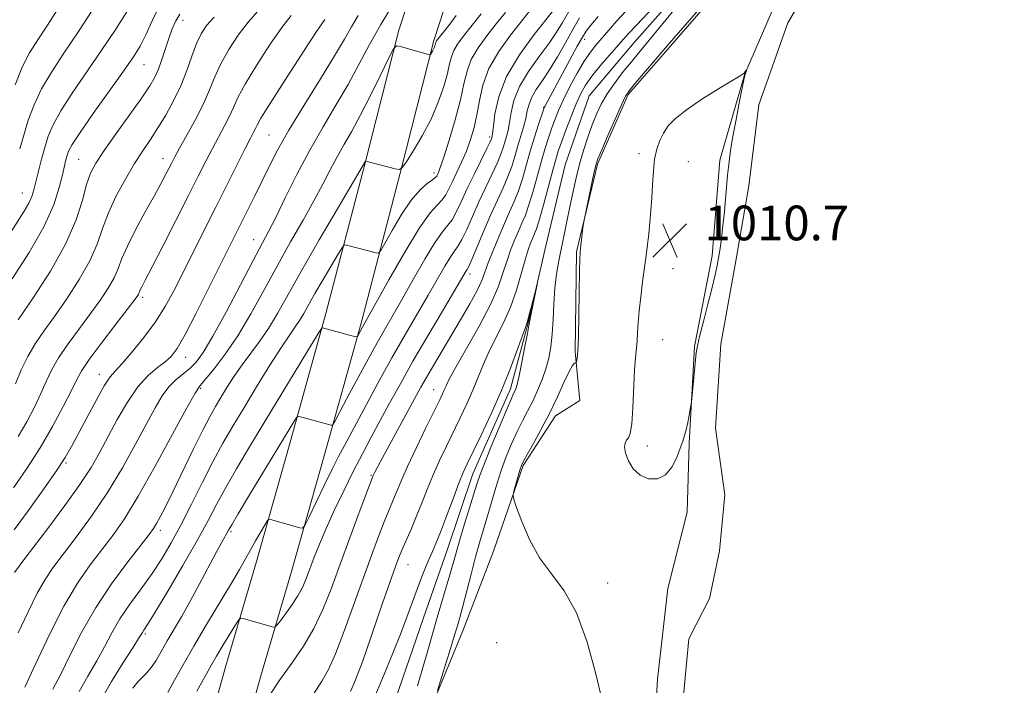
# Model space of a CAD drawing. Extents: x 2077300 to 2080200, y 324800 to 327700.
# Drawn here: x 2078270 to 2078497, y 326059 to 326212 of the extents above; entities that cross this region are included whole.
import ezdxf

# ---------------------------------------------------------------- set-up
doc = ezdxf.new("R2010")
doc.units = 0
doc.header["$MEASUREMENT"] = 0
doc.linetypes.add('rvrstm', pattern=[117.1, 50, -3.9, 0.5, -3.9, 0.5, -3.9, 0.5, -3.9, 50])
for name, color, linetype, lineweight in [('DTM HARD BREAKLINE', 7, 'Continuous', 0), ('DTM SPOT ELEVATION', 2, 'Continuous', 13), ('INDEX CONTOUR', 41, 'Continuous', 13), ('INTERMEDIATE CONTOUR', 44, 'Continuous', 0), ('LAKES', 132, 'rvrstm', 13), ('SPOT ELEVATION', 7, 'Continuous', 0), ('STREAM - RIVER SINGLE LINE', 142, 'rvrstm', 0)]:
    doc.layers.add(name, color=color, linetype=linetype, lineweight=lineweight)
doc.styles.add('Style-ITALICS', font='ITALICS.shx')

# ---------------------------------------------------------------- blocks, each defined once
blk = doc.blocks.new('SPOT')
at = {"layer": 'SPOT ELEVATION'}
for p, q in [((-3.91, -3.91), (3.82, 3.81)), ((-1.65, 3.77), (1.72, -3.93))]:
    blk.add_line(p, q, dxfattribs=at)

msp = doc.modelspace()

# ---------------------------------------------------------------- linework, layer by layer
at = {"layer": 'DTM HARD BREAKLINE'}
for points in [[(2078309.04, 326031.83, 1008.76), (2078317.86, 326063.46, 1010.94), (2078324.9, 326087.48, 1013.23), (2078332.42, 326114.14, 1015.32), (2078340.92, 326144.62, 1018.32), (2078349.91, 326179.07, 1021.95), (2078357.74, 326209.87, 1024.25), (2078365.11, 326232.4, 1026.74), (2078373.48, 326252.45, 1027.69), (2078384.69, 326267.21, 1027.7), (2078400.68, 326283.32, 1028.14), (2078416.17, 326301.9, 1028.35), (2078434.64, 326320.17, 1027.97), (2078447.34, 326332.12, 1027.81), (2078453.12, 326337.77, 1027.9)], [(2078317.15, 326029.64, 1008.76), (2078325.94, 326061.15, 1010.94), (2078332.97, 326085.16, 1013.23), (2078340.51, 326111.87, 1015.32), (2078349.03, 326142.43, 1018.32), (2078358.04, 326176.97, 1021.95), (2078365.81, 326207.53, 1024.25), (2078372.99, 326229.47, 1026.74), (2078380.82, 326248.22, 1027.69), (2078391.04, 326261.69, 1027.7), (2078406.9, 326277.66, 1028.14), (2078422.36, 326296.21, 1028.35), (2078440.47, 326314.12, 1027.97), (2078453.15, 326326.06, 1027.81), (2078458.99, 326331.76, 1027.9)], [(2078505.67, 326325.63, 1011.62), (2078490.81, 326316.31, 1011.13), (2078474.99, 326298.06, 1010.8), (2078461.15, 326280.8, 1010.11), (2078450.45, 326264.39, 1009.24), (2078443.39, 326247.32, 1008.82), (2078438.98, 326231.25, 1008.62), (2078429.43, 326216.66, 1008.27), (2078419.21, 326204.88, 1008.31), (2078410.64, 326195.09, 1008.24), (2078403.58, 326179.01, 1008.22), (2078398.68, 326158.81, 1007.89), (2078398.43, 326135.81, 1007.89), (2078399.46, 326124.56, 1008.38), (2078393.85, 326121.06, 1008.5), (2078386.44, 326109.62, 1008.22), (2078379.56, 326089.91, 1007.61), (2078372.5, 326071.52, 1006.62), (2078362.82, 326047.99, 1005.71)], [(2078501.79, 326299.47, 1011.08), (2078492.05, 326292.82, 1011.03), (2078480.01, 326279.87, 1010.57), (2078465.35, 326260.13, 1010.15), (2078457.47, 326242.4, 1009.64), (2078451.4, 326227.32, 1009.52), (2078443.83, 326214.39, 1009.61), (2078437.43, 326199.64, 1010.03), (2078431.71, 326179.93, 1010.66), (2078429.96, 326157.92, 1010.62), (2078425.89, 326137.06, 1010.15), (2078424.65, 326114.72, 1009.9), (2078424.2, 326098.83, 1009.61), (2078419.79, 326081.27, 1009.52), (2078417.38, 326060.42, 1009.27), (2078415.97, 326036.59, 1008.89), (2078414.73, 326013.42, 1008.34), (2078414.8, 325992.73, 1008.22), (2078417.66, 325977.85, 1008.22), (2078425.32, 325965.63, 1008.48), (2078443.71, 325956.26, 1009.06), (2078465.58, 325948.39, 1008.99), (2078482.47, 325944.98, 1008.75)]]:
    msp.add_polyline3d(points, dxfattribs=at)
at = {"layer": 'DTM SPOT ELEVATION'}
for p in [(2078307.98, 326212.14, 1037.35), (2078400.62, 326207.81, 1009.45), (2078298.99, 326201.96, 1039.15), (2078391.16, 326192.12, 1010.05), (2078327.82, 326185.74, 1028.95), (2078378.69, 326185.33, 1016.35), (2078413.1, 326181.43, 1009.45), (2078283.94, 326180.12, 1038.95), (2078303.33, 326180.28, 1034.65), (2078424.51, 326179.64, 1011.35), (2078365.88, 326176.99, 1020.45), (2078270.92, 326172.37, 1042.85), (2078324.3, 326161.66, 1026.75), (2078420.94, 326154.93, 1010.85), (2078374.11, 326153.7, 1011.55), (2078298.66, 326148.32, 1031.65), (2078418.57, 326138.59, 1010.85), (2078308.57, 326134.55, 1027.35), (2078288.67, 326130.59, 1030.65), (2078312.07, 326127.38, 1023.75), (2078365.75, 326127.08, 1008.75), (2078415.04, 326114.14, 1010.45), (2078280.99, 326110.17, 1029.79), (2078351.31, 326107.34, 1010.15), (2078302.75, 326094.71, 1021.55), (2078319.03, 326094.35, 1015.75), (2078359.86, 326086.79, 1005.15), (2078405.91, 326082.55, 1008.65), (2078299.26, 326070.78, 1017.75), (2078380.32, 326068.77, 1006.15)]:
    msp.add_point(p, dxfattribs=at)
at = {"layer": 'INDEX CONTOUR'}
for points in [[(2078268.613, 326152.624, 1040), (2078272.489, 326158.651, 1040), (2078275.911, 326164.603, 1040), (2078278.175, 326169.637, 1040), (2078279.459, 326173.621, 1040), (2078280.164, 326176.603, 1040), (2078280.628, 326178.67, 1040), (2078280.969, 326180.066, 1040), (2078281.244, 326181.075, 1040), (2078281.582, 326182.044, 1040), (2078282.41, 326183.577, 1040), (2078284.228, 326186.349, 1040), (2078287.299, 326190.72, 1040), (2078294.248, 326200.429, 1040), (2078296.536, 326203.73, 1040), (2078298.079, 326206.236, 1040), (2078299.386, 326208.808, 1040), (2078300.875, 326212.066, 1040), (2078302.601, 326215.645, 1040)], [(2078284.023, 326057.54, 1020), (2078286.063, 326061.092, 1020), (2078288.103, 326064.587, 1020), (2078289.864, 326067.865, 1020), (2078291.537, 326071.031, 1020), (2078293.429, 326074.265, 1020), (2078295.75, 326077.684, 1020), (2078298.315, 326081.213, 1020), (2078300.841, 326084.718, 1020), (2078303.122, 326088.15, 1020), (2078305.279, 326091.76, 1020), (2078307.51, 326095.884, 1020), (2078309.951, 326100.704, 1020), (2078312.483, 326105.802, 1020), (2078314.926, 326110.615, 1020), (2078317.173, 326114.766, 1020), (2078319.428, 326118.65, 1020), (2078321.969, 326122.857, 1020), (2078324.948, 326127.739, 1020), (2078328.008, 326132.696, 1020), (2078330.667, 326136.897, 1020), (2078332.569, 326139.743, 1020), (2078333.873, 326141.594, 1020), (2078334.869, 326143.048, 1020), (2078335.823, 326144.636, 1020), (2078338.402, 326149.229, 1020), (2078340.288, 326152.48, 1020), (2078343.835, 326158.472, 1020), (2078344.735, 326159.938, 1020), (2078345.22, 326160.438, 1020), (2078345.708, 326160.402, 1020), (2078352.474, 326158.612, 1020), (2078353.033, 326158.561, 1020), (2078353.561, 326159.124, 1020), (2078354.509, 326160.781, 1020), (2078356.189, 326163.779, 1020), (2078358.356, 326167.421, 1020), (2078360.618, 326170.776, 1020), (2078362.641, 326173.117, 1020), (2078364.288, 326174.553, 1020), (2078365.471, 326175.397, 1020), (2078366.152, 326175.932, 1020), (2078366.481, 326176.307, 1020), (2078366.656, 326176.638, 1020), (2078366.871, 326177.12, 1020), (2078367.291, 326178.255, 1020), (2078368.079, 326180.623, 1020), (2078369.309, 326184.54, 1020), (2078370.714, 326189.283, 1020), (2078371.941, 326193.862, 1020), (2078372.76, 326197.527, 1020), (2078373.459, 326200.472, 1020), (2078374.444, 326203.126, 1020), (2078376.018, 326205.833, 1020), (2078378.021, 326208.594, 1020), (2078380.192, 326211.327, 1020), (2078382.303, 326213.963, 1020)], [(2078327.613, 326056.197, 1010), (2078330.308, 326060.205, 1010), (2078333.072, 326064.113, 1010), (2078335.736, 326067.995, 1010), (2078338.154, 326072.052, 1010), (2078340.244, 326076.471, 1010), (2078342.18, 326081.385, 1010), (2078344.197, 326086.91, 1010), (2078346.429, 326092.98, 1010), (2078348.587, 326098.773, 1010), (2078351.821, 326107.309, 1010), (2078351.972, 326107.636, 1010), (2078352.255, 326108.213, 1010), (2078352.865, 326109.387, 1010), (2078354.033, 326111.559, 1010), (2078362.822, 326127.637, 1010), (2078364.116, 326129.915, 1010), (2078365.71, 326132.64, 1010), (2078371.966, 326143.19, 1010), (2078374.078, 326146.851, 1010), (2078375.766, 326149.952, 1010), (2078376.85, 326152.243, 1010), (2078377.592, 326154.161, 1010), (2078378.369, 326156.313, 1010), (2078379.459, 326159.128, 1010), (2078380.765, 326162.314, 1010), (2078382.092, 326165.399, 1010), (2078383.288, 326168.043, 1010), (2078384.351, 326170.436, 1010), (2078385.318, 326172.902, 1010), (2078386.226, 326175.69, 1010), (2078387.122, 326178.759, 1010), (2078388.054, 326181.996, 1010), (2078389.037, 326185.24, 1010), (2078389.957, 326188.152, 1010), (2078391.066, 326191.567, 1010), (2078391.25, 326192.092, 1010), (2078391.362, 326192.335, 1010), (2078398.875, 326206.184, 1010), (2078400.048, 326208.288, 1010), (2078400.919, 326209.649, 1010), (2078401.998, 326211.04, 1010), (2078403.665, 326213.045, 1010)], [(2078269.025, 326094.768, 1030), (2078272.269, 326099.184, 1030), (2078275.73, 326104.001, 1030), (2078278.724, 326108.298, 1030), (2078280.778, 326111.45, 1030), (2078282.273, 326114.027, 1030), (2078285.772, 326120.629, 1030), (2078287.928, 326124.614, 1030), (2078289.825, 326127.946, 1030), (2078291.185, 326130.02, 1030), (2078292.382, 326131.445, 1030), (2078293.949, 326133.133, 1030), (2078296.252, 326135.77, 1030), (2078298.973, 326139.119, 1030), (2078301.622, 326142.721, 1030), (2078303.846, 326146.243, 1030), (2078305.828, 326149.874, 1030), (2078315.549, 326169.138, 1030), (2078322.293, 326182.612, 1030), (2078323.516, 326184.991, 1030), (2078324.248, 326186.388, 1030), (2078324.675, 326187.236, 1030), (2078325.057, 326188.041, 1030), (2078325.926, 326189.606, 1030), (2078327.889, 326192.807, 1030), (2078331.263, 326198.09, 1030), (2078335.214, 326204.172, 1030), (2078338.622, 326209.344, 1030), (2078340.646, 326212.339, 1030)], [(2078409.997, 326112.482, 1010), (2078410.67, 326110.72, 1010), (2078411.804, 326108.873, 1010), (2078413.374, 326107.356, 1010), (2078415.311, 326106.526, 1010), (2078417.364, 326106.524, 1010), (2078419.241, 326107.435, 1010), (2078420.712, 326109.236, 1010), (2078421.8, 326111.479, 1010), (2078422.595, 326113.605, 1010), (2078423.181, 326115.212, 1010), (2078423.632, 326116.51, 1010), (2078424.015, 326117.867, 1010), (2078424.383, 326119.522, 1010), (2078424.711, 326121.221, 1010), (2078425.097, 326123.412, 1010), (2078425.196, 326124.199, 1010), (2078426.308, 326135.592, 1010), (2078426.562, 326137.163, 1010), (2078427.074, 326139.362, 1010), (2078427.955, 326142.772, 1010), (2078429.016, 326146.818, 1010), (2078429.991, 326150.622, 1010), (2078430.677, 326153.521, 1010), (2078431.124, 326155.667, 1010), (2078431.448, 326157.423, 1010), (2078431.746, 326159.158, 1010), (2078432.055, 326161.277, 1010), (2078432.399, 326164.197, 1010), (2078432.786, 326168.13, 1010), (2078433.551, 326176.478, 1010), (2078433.866, 326179.57, 1010), (2078434.223, 326182.278, 1010), (2078434.74, 326185.375, 1010), (2078435.483, 326189.345, 1010), (2078436.3, 326193.516, 1010), (2078437.381, 326198.864, 1010), (2078437.56, 326199.671, 1010), (2078437.87, 326200.648, 1010), (2078437.856, 326200.651, 1010), (2078437.363, 326200.024, 1010), (2078437.162, 326199.838, 1010), (2078436.446, 326199.372, 1010), (2078431.467, 326196.369, 1010), (2078427.608, 326193.972, 1010), (2078424.038, 326191.579, 1010), (2078421.501, 326189.558, 1010), (2078419.859, 326187.828, 1010), (2078418.754, 326186.191, 1010), (2078417.883, 326184.461, 1010), (2078417.2, 326182.498, 1010), (2078416.713, 326180.169, 1010), (2078416.417, 326177.404, 1010), (2078416.235, 326174.368, 1010), (2078416.075, 326171.284, 1010), (2078415.866, 326168.339, 1010), (2078415.612, 326165.572, 1010), (2078415.341, 326162.986, 1010), (2078415.067, 326160.54, 1010), (2078414.763, 326158.031, 1010), (2078414.396, 326155.214, 1010), (2078413.95, 326151.947, 1010), (2078413.496, 326148.497, 1010), (2078413.128, 326145.237, 1010), (2078412.91, 326142.46, 1010), (2078412.785, 326140.151, 1010), (2078412.666, 326138.221, 1010), (2078412.276, 326134.463, 1010), (2078412.069, 326131.541, 1010), (2078411.712, 326122.933, 1010), (2078411.459, 326119.187, 1010), (2078411.098, 326116.995, 1010), (2078410.675, 326115.972, 1010), (2078410.254, 326115.43, 1010), (2078409.914, 326114.782, 1010), (2078409.782, 326113.832, 1010), (2078409.997, 326112.482, 1010)]]:
    msp.add_polyline3d(points, dxfattribs=at)
at = {"layer": 'INTERMEDIATE CONTOUR'}
for points in [[(2078269.975, 326071.047, 1026), (2078272.244, 326075.893, 1026), (2078274.353, 326080.182, 1026), (2078276.165, 326083.377, 1026), (2078277.999, 326086.056, 1026), (2078283.347, 326093.085, 1026), (2078286.906, 326097.972, 1026), (2078290.572, 326103.414, 1026), (2078294.002, 326109.07, 1026), (2078297.038, 326114.495, 1026), (2078301.543, 326122.914, 1026), (2078303.163, 326125.679, 1026), (2078304.689, 326127.756, 1026), (2078306.316, 326129.378, 1026), (2078307.983, 326130.729, 1026), (2078309.563, 326131.988, 1026), (2078311.017, 326133.42, 1026), (2078312.657, 326135.645, 1026), (2078314.881, 326139.371, 1026), (2078317.907, 326144.945, 1026), (2078321.223, 326151.257, 1026), (2078324.138, 326156.835, 1026), (2078327.711, 326163.552, 1026), (2078329.352, 326166.766, 1026), (2078331.559, 326171.246, 1026), (2078334.253, 326176.642, 1026), (2078337.22, 326182.281, 1026), (2078340.263, 326187.615, 1026), (2078343.239, 326192.617, 1026), (2078346.02, 326197.387, 1026), (2078348.542, 326202.02, 1026), (2078350.975, 326206.61, 1026), (2078353.558, 326211.245, 1026), (2078356.403, 326215.9, 1026)], [(2078270.318, 326182.56, 1044), (2078271.24, 326185.752, 1044), (2078272.309, 326189.169, 1044), (2078273.635, 326192.721, 1044), (2078275.341, 326196.356, 1044), (2078277.548, 326200.11, 1044), (2078280.36, 326204.368, 1044), (2078283.874, 326209.604, 1044), (2078288.037, 326215.986, 1044)], [(2078346.622, 326057.523, 1006), (2078347.448, 326059.5, 1006), (2078348.237, 326061.463, 1006), (2078349.1, 326063.755, 1006), (2078350.123, 326066.636, 1006), (2078354.01, 326077.914, 1006), (2078356.499, 326085.038, 1006), (2078357.344, 326087.392, 1006), (2078358.022, 326089.163, 1006), (2078358.723, 326090.824, 1006), (2078360.626, 326095.078, 1006), (2078361.769, 326097.764, 1006), (2078362.983, 326100.808, 1006), (2078364.274, 326104.086, 1006), (2078365.658, 326107.45, 1006), (2078367.143, 326110.778, 1006), (2078368.701, 326114.066, 1006), (2078371.886, 326120.601, 1006), (2078373.41, 326123.826, 1006), (2078374.804, 326126.965, 1006), (2078377.243, 326132.974, 1006), (2078378.582, 326135.99, 1006), (2078381.859, 326142.47, 1006), (2078383.471, 326146.091, 1006), (2078384.844, 326149.981, 1006), (2078385.968, 326153.761, 1006), (2078386.867, 326156.969, 1006), (2078387.569, 326159.264, 1006), (2078388.12, 326160.804, 1006), (2078388.568, 326161.873, 1006), (2078388.975, 326162.805, 1006), (2078389.461, 326164.121, 1006), (2078390.159, 326166.391, 1006), (2078391.143, 326169.924, 1006), (2078393.218, 326177.633, 1006), (2078393.921, 326180.143, 1006), (2078394.512, 326182.024, 1006), (2078395.23, 326184.069, 1006), (2078396.244, 326186.842, 1006), (2078397.437, 326189.993, 1006), (2078398.615, 326192.947, 1006), (2078399.67, 326195.289, 1006), (2078400.787, 326197.268, 1006), (2078402.231, 326199.297, 1006), (2078404.155, 326201.66, 1006), (2078406.263, 326204.1, 1006), (2078409.55, 326207.822, 1006), (2078410.835, 326209.252, 1006), (2078412.516, 326211.056, 1006), (2078417.939, 326216.777, 1006)], [(2078427.442, 326215.294, 1008), (2078419.607, 326206.309, 1008), (2078411.928, 326197.311, 1008), (2078410.824, 326195.965, 1008), (2078410.032, 326194.705, 1008), (2078409.066, 326192.697, 1008), (2078407.601, 326189.42, 1008), (2078405.932, 326185.61, 1008), (2078404.508, 326182.323, 1008), (2078403.651, 326180.266, 1008), (2078403.166, 326178.794, 1008), (2078402.727, 326176.921, 1008), (2078402.095, 326173.983, 1008), (2078400.448, 326166.166, 1008), (2078400.291, 326165.287, 1008), (2078400.179, 326164.397, 1008), (2078399.627, 326159.711, 1008), (2078399.512, 326158.64, 1008), (2078399.445, 326157.236, 1008), (2078399.394, 326154.469, 1008), (2078399.33, 326149.734, 1008), (2078399.244, 326144.126, 1008), (2078399.132, 326139.166, 1008), (2078398.996, 326136.016, 1008), (2078398.857, 326134.411, 1008), (2078398.746, 326133.723, 1008), (2078398.68, 326133.413, 1008), (2078398.612, 326133.293, 1008), (2078398.484, 326133.262, 1008), (2078398.234, 326133.162, 1008), (2078397.765, 326132.634, 1008), (2078396.981, 326131.261, 1008), (2078395.81, 326128.769, 1008), (2078394.3, 326125.446, 1008), (2078392.524, 326121.721, 1008), (2078390.592, 326118.012, 1008), (2078388.763, 326114.703, 1008), (2078387.323, 326112.167, 1008), (2078386.468, 326110.614, 1008), (2078386.008, 326109.6, 1008), (2078385.658, 326108.515, 1008), (2078385.201, 326106.935, 1008), (2078384.286, 326103.682, 1008), (2078384.089, 326102.763, 1008), (2078384.242, 326101.796, 1008), (2078384.872, 326099.951, 1008), (2078386.084, 326096.677, 1008), (2078387.862, 326092.53, 1008), (2078390.163, 326088.346, 1008), (2078392.906, 326084.656, 1008), (2078395.84, 326080.772, 1008), (2078398.679, 326075.702, 1008), (2078401.163, 326068.901, 1008), (2078403.174, 326061.604, 1008), (2078404.616, 326055.493, 1008)], [(2078267.721, 326162.506, 1042), (2078271.333, 326168.187, 1042), (2078272.409, 326170.054, 1042), (2078273.097, 326171.606, 1042), (2078273.573, 326173.155, 1042), (2078274.636, 326177.425, 1042), (2078275.351, 326180.154, 1042), (2078276.108, 326182.894, 1042), (2078276.906, 326185.452, 1042), (2078278.018, 326188.129, 1042), (2078279.784, 326191.353, 1042), (2078282.426, 326195.419, 1042), (2078289.139, 326205.139, 1042), (2078292.46, 326210.132, 1042), (2078295.406, 326214.779, 1042)], [(2078268.876, 326104.438, 1032), (2078272.001, 326108.905, 1032), (2078275.05, 326113.652, 1032), (2078277.906, 326118.571, 1032), (2078280.383, 326123.182, 1032), (2078282.267, 326126.906, 1032), (2078283.503, 326129.426, 1032), (2078284.635, 326131.467, 1032), (2078286.358, 326134.013, 1032), (2078289.106, 326137.71, 1032), (2078292.279, 326141.849, 1032), (2078296.658, 326147.528, 1032), (2078297.411, 326148.555, 1032), (2078297.682, 326148.999, 1032), (2078297.821, 326149.317, 1032), (2078297.95, 326149.655, 1032), (2078298.136, 326150.083, 1032), (2078298.486, 326150.772, 1032), (2078299.284, 326152.3, 1032), (2078300.856, 326155.346, 1032), (2078303.372, 326160.272, 1032), (2078309.23, 326171.834, 1032), (2078311.479, 326176.304, 1032), (2078313.23, 326179.759, 1032), (2078314.738, 326182.65, 1032), (2078317.554, 326187.843, 1032), (2078318.688, 326190.084, 1032), (2078319.582, 326192.098, 1032), (2078320.622, 326194.366, 1032), (2078322.294, 326197.477, 1032), (2078324.895, 326201.753, 1032), (2078327.949, 326206.445, 1032), (2078330.798, 326210.534, 1032), (2078332.949, 326213.302, 1032)], [(2078269.142, 326084.956, 1028), (2078271.769, 326088.495, 1028), (2078277.023, 326095.44, 1028), (2078280.722, 326100.4, 1028), (2078284.161, 326105.207, 1028), (2078286.769, 326109.19, 1028), (2078288.795, 326112.669, 1028), (2078292.83, 326120.184, 1028), (2078295.167, 326124.219, 1028), (2078297.58, 326127.745, 1028), (2078299.938, 326130.341, 1028), (2078302.091, 326132.163, 1028), (2078303.888, 326133.511, 1028), (2078305.283, 326134.763, 1028), (2078306.645, 326136.595, 1028), (2078308.45, 326139.758, 1028), (2078310.996, 326144.672, 1028), (2078313.879, 326150.41, 1028), (2078322.853, 326168.394, 1028), (2078324.502, 326171.729, 1028), (2078327.825, 326178.521, 1028), (2078329.775, 326182.275, 1028), (2078332.399, 326186.902, 1028), (2078335.884, 326192.646, 1028), (2078339.654, 326198.707, 1028), (2078342.94, 326204.024, 1028), (2078345.2, 326207.848, 1028), (2078346.805, 326210.673, 1028), (2078348.35, 326213.304, 1028)], [(2078269.259, 326197.34, 1046), (2078270.898, 326201.359, 1046), (2078272.599, 326204.689, 1046), (2078274.477, 326207.715, 1046), (2078276.695, 326211.045, 1046), (2078279.332, 326215.106, 1046)], [(2078269.992, 326116.312, 1034), (2078271.96, 326119.712, 1034), (2078273.73, 326123.079, 1034), (2078275.224, 326126.194, 1034), (2078276.437, 326128.934, 1034), (2078277.663, 326131.549, 1034), (2078279.269, 326134.384, 1034), (2078281.498, 326137.67, 1034), (2078284.094, 326141.198, 1034), (2078286.678, 326144.649, 1034), (2078288.923, 326147.758, 1034), (2078290.74, 326150.493, 1034), (2078292.092, 326152.879, 1034), (2078293.024, 326155.011, 1034), (2078293.895, 326157.283, 1034), (2078295.141, 326160.159, 1034), (2078297.047, 326163.906, 1034), (2078299.285, 326168.017, 1034), (2078301.375, 326171.788, 1034), (2078302.941, 326174.668, 1034), (2078304.026, 326176.732, 1034), (2078305.369, 326179.372, 1034), (2078306.071, 326180.693, 1034), (2078307.182, 326182.688, 1034), (2078308.88, 326185.69, 1034), (2078310.86, 326189.299, 1034), (2078312.7, 326192.933, 1034), (2078314.108, 326196.156, 1034), (2078315.318, 326199.125, 1034), (2078316.7, 326202.146, 1034), (2078318.525, 326205.417, 1034), (2078320.684, 326208.718, 1034), (2078322.974, 326211.722, 1034), (2078325.252, 326214.267, 1034)], [(2078270.008, 326143.18, 1038), (2078273.454, 326148.218, 1038), (2078277.396, 326154.369, 1038), (2078280.911, 326160.637, 1038), (2078283.305, 326166.179, 1038), (2078284.78, 326170.771, 1038), (2078285.763, 326174.34, 1038), (2078286.676, 326176.961, 1038), (2078287.9, 326179.3, 1038), (2078289.808, 326182.17, 1038), (2078292.592, 326186.096, 1038), (2078295.719, 326190.453, 1038), (2078298.477, 326194.327, 1038), (2078300.334, 326197.065, 1038), (2078301.484, 326199.045, 1038), (2078302.299, 326200.901, 1038), (2078303.088, 326203.121, 1038), (2078304.708, 326208.021, 1038), (2078305.511, 326210.203, 1038), (2078306.337, 326212.062, 1038), (2078307.224, 326213.572, 1038)], [(2078271.504, 326058.514, 1024), (2078274.024, 326064.024, 1024), (2078277.167, 326070.699, 1024), (2078280.503, 326077.206, 1024), (2078283.67, 326082.497, 1024), (2078286.598, 326086.695, 1024), (2078291.802, 326093.515, 1024), (2078294.465, 326097.359, 1024), (2078297.665, 326102.557, 1024), (2078301.583, 326109.495, 1024), (2078305.585, 326116.847, 1024), (2078308.833, 326122.862, 1024), (2078310.766, 326126.312, 1024), (2078311.939, 326128.074, 1024), (2078315.146, 326131.888, 1024), (2078317.727, 326135.244, 1024), (2078320.639, 326139.52, 1024), (2078323.643, 326144.576, 1024), (2078326.679, 326150.096, 1024), (2078329.738, 326155.721, 1024), (2078332.781, 326161.128, 1024), (2078335.653, 326166.139, 1024), (2078338.175, 326170.61, 1024), (2078340.226, 326174.449, 1024), (2078341.935, 326177.759, 1024), (2078343.487, 326180.695, 1024), (2078345.06, 326183.465, 1024), (2078346.801, 326186.485, 1024), (2078348.845, 326190.219, 1024), (2078351.228, 326194.884, 1024), (2078353.582, 326199.669, 1024), (2078355.438, 326203.509, 1024), (2078356.504, 326205.616, 1024), (2078357.191, 326206.308, 1024), (2078358.088, 326206.175, 1024), (2078364.818, 326204.246, 1024), (2078364.927, 326204.228, 1024), (2078365.002, 326204.274, 1024), (2078365.288, 326204.711, 1024), (2078365.515, 326205.091, 1024), (2078365.74, 326205.52, 1024), (2078365.925, 326205.951, 1024), (2078366.063, 326206.349, 1024), (2078366.157, 326206.682, 1024), (2078366.259, 326207.113, 1024), (2078366.318, 326207.271, 1024), (2078366.43, 326207.454, 1024), (2078366.682, 326207.784, 1024), (2078368.001, 326209.437, 1024), (2078369.236, 326211.013, 1024), (2078370.951, 326213.245, 1024)], [(2078277.988, 326058.08, 1022), (2078279.803, 326061.551, 1022), (2078281.974, 326065.982, 1022), (2078284.592, 326071.17, 1022), (2078287.776, 326076.763, 1022), (2078291.509, 326082.369, 1022), (2078295.239, 326087.429, 1022), (2078300.15, 326093.743, 1022), (2078301.172, 326095.135, 1022), (2078301.873, 326096.261, 1022), (2078302.722, 326097.79, 1022), (2078303.925, 326100.111, 1022), (2078305.631, 326103.545, 1022), (2078310.342, 326113.275, 1022), (2078312.553, 326117.774, 1022), (2078314.2, 326120.965, 1022), (2078315.472, 326123.24, 1022), (2078316.69, 326125.269, 1022), (2078318.111, 326127.584, 1022), (2078319.755, 326130.156, 1022), (2078321.584, 326132.815, 1022), (2078325.6, 326138.181, 1022), (2078327.663, 326141.177, 1022), (2078329.753, 326144.654, 1022), (2078335.34, 326154.607, 1022), (2078339.389, 326161.593, 1022), (2078343.595, 326168.726, 1022), (2078350.088, 326179.734, 1022), (2078350.109, 326179.731, 1022), (2078356.883, 326177.977, 1022), (2078357.863, 326177.809, 1022), (2078358.537, 326178.23, 1022), (2078359.483, 326179.603, 1022), (2078361.109, 326182.155, 1022), (2078363.153, 326185.58, 1022), (2078365.182, 326189.438, 1022), (2078366.842, 326193.316, 1022), (2078368.083, 326196.898, 1022), (2078368.932, 326199.894, 1022), (2078369.453, 326202.116, 1022), (2078369.855, 326203.779, 1022), (2078370.381, 326205.198, 1022), (2078371.249, 326206.676, 1022), (2078372.559, 326208.449, 1022), (2078376.71, 326213.642, 1022)], [(2078289.263, 326055.957, 1018), (2078291.507, 326059.888, 1018), (2078294.138, 326064.104, 1018), (2078296.403, 326067.625, 1018), (2078297.737, 326069.725, 1018), (2078298.613, 326071.167, 1018), (2078298.948, 326071.677, 1018), (2078299.776, 326072.979, 1018), (2078301.533, 326075.839, 1018), (2078304.449, 326080.686, 1018), (2078307.944, 326086.599, 1018), (2078311.237, 326092.325, 1018), (2078313.757, 326096.933, 1018), (2078315.788, 326100.784, 1018), (2078317.826, 326104.566, 1018), (2078320.287, 326108.869, 1018), (2078323.275, 326113.891, 1018), (2078326.815, 326119.734, 1018), (2078339.325, 326140.231, 1018), (2078339.969, 326141.214, 1018), (2078340.157, 326141.328, 1018), (2078346.914, 326139.496, 1018), (2078347.772, 326139.284, 1018), (2078348.149, 326139.318, 1018), (2078348.367, 326139.627, 1018), (2078349.838, 326142.33, 1018), (2078355.454, 326152.403, 1018), (2078359.093, 326158.769, 1018), (2078362.489, 326164.345, 1018), (2078364.972, 326167.834, 1018), (2078366.631, 326169.694, 1018), (2078367.744, 326170.82, 1018), (2078368.572, 326171.971, 1018), (2078369.303, 326173.363, 1018), (2078370.107, 326175.075, 1018), (2078371.106, 326177.155, 1018), (2078372.218, 326179.52, 1018), (2078373.313, 326182.056, 1018), (2078374.282, 326184.68, 1018), (2078375.096, 326187.443, 1018), (2078375.75, 326190.431, 1018), (2078376.306, 326193.709, 1018), (2078377.092, 326197.262, 1018), (2078378.508, 326201.053, 1018), (2078380.784, 326204.99, 1018), (2078383.483, 326208.74, 1018), (2078387.896, 326214.284, 1018)], [(2078296.435, 326058.29, 1016), (2078297.571, 326059.746, 1016), (2078298.632, 326060.864, 1016), (2078299.642, 326061.86, 1016), (2078300.664, 326063.063, 1016), (2078301.758, 326064.723, 1016), (2078302.963, 326066.802, 1016), (2078304.316, 326069.184, 1016), (2078307.591, 326074.761, 1016), (2078309.558, 326078.214, 1016), (2078311.72, 326082.183, 1016), (2078315.625, 326089.539, 1016), (2078316.864, 326091.826, 1016), (2078318.497, 326094.724, 1016), (2078319.21, 326095.959, 1016), (2078320.726, 326098.517, 1016), (2078323.316, 326102.833, 1016), (2078333.752, 326120.075, 1016), (2078334.209, 326120.75, 1016), (2078334.634, 326120.926, 1016), (2078335.389, 326120.756, 1016), (2078342.135, 326118.88, 1016), (2078342.416, 326118.944, 1016), (2078342.955, 326119.783, 1016), (2078344.215, 326122.116, 1016), (2078346.476, 326126.341, 1016), (2078349.3, 326131.586, 1016), (2078352.067, 326136.654, 1016), (2078354.327, 326140.688, 1016), (2078358.469, 326147.922, 1016), (2078361.036, 326152.467, 1016), (2078363.724, 326157.155, 1016), (2078366.093, 326161.044, 1016), (2078367.817, 326163.479, 1016), (2078369.039, 326164.952, 1016), (2078370.019, 326166.243, 1016), (2078370.988, 326168.001, 1016), (2078372.089, 326170.348, 1016), (2078373.437, 326173.273, 1016), (2078375.073, 326176.665, 1016), (2078378.055, 326182.67, 1016), (2078378.809, 326184.212, 1016), (2078379.118, 326184.895, 1016), (2078379.207, 326185.148, 1016), (2078379.269, 326185.408, 1016), (2078379.37, 326186.127, 1016), (2078379.545, 326187.758, 1016), (2078379.892, 326190.628, 1016), (2078380.768, 326194.55, 1016), (2078382.592, 326199.208, 1016), (2078385.558, 326204.214, 1016), (2078388.945, 326208.893, 1016), (2078393.489, 326214.604, 1016)], [(2078304.487, 326057.307, 1014), (2078306.048, 326060.19, 1014), (2078307.992, 326063.728, 1014), (2078310.439, 326068.016, 1014), (2078313.404, 326073.007, 1014), (2078319.123, 326082.478, 1014), (2078320.985, 326085.661, 1014), (2078323.439, 326090.042, 1014), (2078324.698, 326092.243, 1014), (2078326.91, 326096.015, 1014), (2078327.464, 326096.916, 1014), (2078327.79, 326097.213, 1014), (2078328.167, 326097.163, 1014), (2078334.897, 326095.245, 1014), (2078335.543, 326095.17, 1014), (2078336.088, 326095.786, 1014), (2078337.001, 326097.619, 1014), (2078340.55, 326105.005, 1014), (2078342.4, 326108.797, 1014), (2078343.835, 326111.651, 1014), (2078345.206, 326114.259, 1014), (2078349.66, 326122.552, 1014), (2078352.84, 326128.425, 1014), (2078356.154, 326134.425, 1014), (2078359.251, 326139.86, 1014), (2078364.506, 326148.861, 1014), (2078368.355, 326155.541, 1014), (2078369.696, 326157.743, 1014), (2078370.661, 326159.123, 1014), (2078371.447, 326160.209, 1014), (2078372.291, 326161.666, 1014), (2078373.381, 326163.99, 1014), (2078374.706, 326167, 1014), (2078376.199, 326170.348, 1014), (2078377.775, 326173.702, 1014), (2078379.265, 326176.804, 1014), (2078380.476, 326179.413, 1014), (2078381.281, 326181.372, 1014), (2078381.787, 326182.853, 1014), (2078382.532, 326185.373, 1014), (2078382.909, 326186.833, 1014), (2078383.264, 326188.653, 1014), (2078383.627, 326190.964, 1014), (2078384.274, 326193.735, 1014), (2078385.538, 326196.907, 1014), (2078387.607, 326200.365, 1014), (2078390.071, 326203.811, 1014), (2078392.37, 326206.901, 1014), (2078394.103, 326209.424, 1014), (2078395.499, 326211.706, 1014), (2078396.949, 326214.21, 1014)], [(2078338.061, 326056.973, 1008), (2078340.002, 326059.956, 1008), (2078341.543, 326062.643, 1008), (2078343.17, 326066.261, 1008), (2078345.233, 326071.646, 1008), (2078347.55, 326078.066, 1008), (2078349.8, 326084.399, 1008), (2078351.724, 326089.719, 1008), (2078353.284, 326093.91, 1008), (2078354.501, 326097.051, 1008), (2078355.409, 326099.277, 1008), (2078356.729, 326102.379, 1008), (2078357.395, 326104.029, 1008), (2078358.315, 326106.242, 1008), (2078359.717, 326109.381, 1008), (2078361.706, 326113.589, 1008), (2078363.905, 326118.128, 1008), (2078367.078, 326124.607, 1008), (2078367.796, 326126.104, 1008), (2078368.219, 326127.049, 1008), (2078368.616, 326127.975, 1008), (2078369.362, 326129.496, 1008), (2078370.861, 326132.239, 1008), (2078373.328, 326136.56, 1008), (2078376.229, 326141.719, 1008), (2078378.838, 326146.701, 1008), (2078380.616, 326150.72, 1008), (2078381.751, 326153.911, 1008), (2078382.618, 326156.641, 1008), (2078383.514, 326159.196, 1008), (2078384.442, 326161.559, 1008), (2078385.33, 326163.636, 1008), (2078386.132, 326165.424, 1008), (2078386.906, 326167.278, 1008), (2078387.738, 326169.646, 1008), (2078388.684, 326172.807, 1008), (2078390.637, 326179.815, 1008), (2078391.479, 326182.692, 1008), (2078392.234, 326185.088, 1008), (2078392.948, 326187.207, 1008), (2078393.681, 326189.253, 1008), (2078394.555, 326191.434, 1008), (2078395.703, 326193.962, 1008), (2078397.199, 326196.935, 1008), (2078398.874, 326200.013, 1008), (2078400.495, 326202.745, 1008), (2078401.897, 326204.818, 1008), (2078403.191, 326206.466, 1008), (2078406.145, 326209.897, 1008), (2078407.997, 326212.019, 1008), (2078410.128, 326214.389, 1008)], [(2078421.132, 326214.5, 1006), (2078413.692, 326205.458, 1006), (2078410.96, 326202.161, 1006), (2078409.255, 326200.04, 1006), (2078407.428, 326197.645, 1006), (2078405.744, 326195.208, 1006), (2078404.399, 326192.892, 1006), (2078403.308, 326190.579, 1006), (2078402.32, 326188.076, 1006), (2078401.316, 326185.249, 1006), (2078400.324, 326182.185, 1006), (2078399.408, 326179.03, 1006), (2078398.613, 326175.894, 1006), (2078397.906, 326172.755, 1006), (2078397.236, 326169.559, 1006), (2078394.625, 326156.754, 1006), (2078394.093, 326153.709, 1006), (2078393.695, 326150.457, 1006), (2078393.452, 326146.886, 1006), (2078393.285, 326143.236, 1006), (2078393.09, 326139.837, 1006), (2078392.775, 326136.927, 1006), (2078392.297, 326134.365, 1006), (2078391.628, 326131.919, 1006), (2078390.754, 326129.411, 1006), (2078389.722, 326126.889, 1006), (2078388.597, 326124.456, 1006), (2078387.43, 326122.166, 1006), (2078386.233, 326119.892, 1006), (2078385.007, 326117.46, 1006), (2078383.757, 326114.723, 1006), (2078382.505, 326111.651, 1006), (2078381.276, 326108.245, 1006), (2078380.095, 326104.557, 1006), (2078378.996, 326100.857, 1006), (2078378.016, 326097.467, 1006), (2078376.344, 326091.771, 1006), (2078375.439, 326088.544, 1006), (2078374.381, 326084.577, 1006), (2078372.387, 326076.926, 1006), (2078371.771, 326074.611, 1006), (2078371.383, 326073.215, 1006), (2078370.376, 326069.766, 1006), (2078369.68, 326067.489, 1006), (2078368.665, 326064.235, 1006), (2078366.631, 326057.786, 1006)], [(2078269.371, 326128.442, 1036), (2078270.69, 326131.631, 1036), (2078272.18, 326134.754, 1036), (2078273.89, 326137.63, 1036), (2078275.911, 326140.548, 1036), (2078278.344, 326143.914, 1036), (2078281.189, 326147.988, 1036), (2078284.068, 326152.431, 1036), (2078286.502, 326156.757, 1036), (2078288.176, 326160.617, 1036), (2078289.434, 326164.199, 1036), (2078290.78, 326167.828, 1036), (2078292.588, 326171.715, 1036), (2078294.697, 326175.614, 1036), (2078296.814, 326179.162, 1036), (2078298.717, 326182.12, 1036), (2078300.47, 326184.738, 1036), (2078302.208, 326187.386, 1036), (2078304.02, 326190.356, 1036), (2078305.817, 326193.623, 1036), (2078307.462, 326197.081, 1036), (2078308.855, 326200.598, 1036), (2078310.043, 326203.932, 1036), (2078311.106, 326206.815, 1036), (2078312.156, 326209.081, 1036), (2078313.421, 326210.991, 1036), (2078315.15, 326212.91, 1036)], [(2078311.129, 326057.601, 1012), (2078314.547, 326063.724, 1012), (2078315.678, 326065.669, 1012), (2078317.19, 326068.181, 1012), (2078320.093, 326072.915, 1012), (2078320.842, 326074.078, 1012), (2078321.295, 326074.456, 1012), (2078321.842, 326074.372, 1012), (2078328.571, 326072.443, 1012), (2078329.046, 326072.364, 1012), (2078329.467, 326072.65, 1012), (2078330.19, 326073.546, 1012), (2078331.455, 326075.193, 1012), (2078333.012, 326077.328, 1012), (2078334.488, 326079.581, 1012), (2078335.606, 326081.681, 1012), (2078336.472, 326083.732, 1012), (2078338.23, 326088.473, 1012), (2078339.419, 326091.48, 1012), (2078340.948, 326095.073, 1012), (2078342.863, 326099.285, 1012), (2078345.02, 326103.804, 1012), (2078347.223, 326108.236, 1012), (2078349.325, 326112.291, 1012), (2078351.365, 326116.103, 1012), (2078355.617, 326123.956, 1012), (2078358.084, 326128.452, 1012), (2078360.999, 326133.613, 1012), (2078364.4, 326139.452, 1012), (2078367.791, 326145.18, 1012), (2078373.299, 326154.443, 1012), (2078373.506, 326154.767, 1012), (2078373.854, 326155.466, 1012), (2078374.564, 326157.088, 1012), (2078377.324, 326163.654, 1012), (2078378.961, 326167.423, 1012), (2078380.477, 326170.739, 1012), (2078381.801, 326173.603, 1012), (2078382.897, 326176.157, 1012), (2078383.754, 326178.532, 1012), (2078384.456, 326180.81, 1012), (2078385.111, 326183.065, 1012), (2078386.449, 326187.54, 1012), (2078386.983, 326189.55, 1012), (2078387.359, 326191.295, 1012), (2078387.75, 326192.886, 1012), (2078388.385, 326194.483, 1012), (2078389.434, 326196.242, 1012), (2078390.845, 326198.302, 1012), (2078392.507, 326200.801, 1012), (2078394.31, 326203.793, 1012), (2078396.131, 326207.003, 1012), (2078397.845, 326210.071, 1012), (2078399.363, 326212.721, 1012)], [(2078351.741, 326055.299, 1004), (2078354.257, 326061.291, 1004), (2078356.368, 326066.388, 1004), (2078358.125, 326070.787, 1004), (2078359.585, 326074.663, 1004), (2078361.929, 326081.129, 1004), (2078362.96, 326083.811, 1004), (2078363.91, 326086.139, 1004), (2078364.752, 326088.101, 1004), (2078365.493, 326089.782, 1004), (2078366.29, 326091.645, 1004), (2078367.332, 326094.25, 1004), (2078368.728, 326097.913, 1004), (2078370.253, 326101.971, 1004), (2078371.599, 326105.518, 1004), (2078372.58, 326107.966, 1004), (2078373.497, 326110.003, 1004), (2078376.696, 326116.596, 1004), (2078379.026, 326121.549, 1004), (2078381.391, 326126.881, 1004), (2078383.462, 326132.01, 1004), (2078385.124, 326136.45, 1004), (2078386.989, 326141.647, 1004), (2078387.383, 326142.803, 1004), (2078387.745, 326144.068, 1004), (2078388.265, 326146.05, 1004), (2078389.601, 326151.288, 1004), (2078389.621, 326151.299, 1004), (2078388.169, 326144.27, 1004), (2078387.931, 326143.016, 1004), (2078387.73, 326141.877, 1004), (2078387.396, 326140.043, 1004), (2078386.816, 326136.998, 1004), (2078386.111, 326133.417, 1004), (2078385.461, 326130.269, 1004), (2078385.003, 326128.287, 1004), (2078384.699, 326127.252, 1004), (2078384.47, 326126.71, 1004), (2078384.207, 326126.177, 1004), (2078383.695, 326125.064, 1004), (2078382.691, 326122.753, 1004), (2078381.072, 326118.919, 1004), (2078379.199, 326114.404, 1004), (2078377.555, 326110.342, 1004), (2078376.48, 326107.518, 1004), (2078375.743, 326105.329, 1004), (2078372.677, 326095.383, 1004), (2078371.572, 326091.74, 1004), (2078370.765, 326088.977, 1004), (2078369.489, 326084.452, 1004), (2078366.593, 326074.585, 1004), (2078364.278, 326066.493, 1004), (2078363.128, 326062.535, 1004), (2078362.015, 326058.84, 1004)]]:
    msp.add_polyline3d(points, dxfattribs=at)
at = {"layer": 'LAKES'}
msp.add_polyline3d([(2078423.16, 326054.16, 1008.38), (2078424.6, 326069.72, 1008.38), (2078429.36, 326079, 1008.38), (2078431.64, 326089.93, 1008.38), (2078432.92, 326102.84, 1008.38), (2078430.72, 326118.22, 1008.38), (2078431.98, 326137.58, 1008.38), (2078435.39, 326156.29, 1008.38), (2078438.47, 326174.01, 1008.38), (2078440.73, 326192.71, 1008.38), (2078447.45, 326211.6, 1008.38), (2078455.84, 326225.86, 1008.38), (2078463.23, 326241.77, 1008.38), (2078468.15, 326254.36, 1008.38), (2078475.56, 326265.47, 1008.38), (2078485.28, 326278.58, 1008.38), (2078496.32, 326290.86, 1008.38), (2078506.56, 326296.68, 1008.38)], dxfattribs=at)
at = {"layer": 'STREAM - RIVER SINGLE LINE'}
msp.add_polyline3d([(2078499.63, 326331.32, 1007.12), (2078483.45, 326320.18, 1006.95), (2078471.25, 326306.24, 1006.74), (2078462.35, 326295.78, 1006.63), (2078451.31, 326283.67, 1006.53), (2078445.06, 326271.57, 1006.2), (2078440.8, 326258.32, 1005.81), (2078437.05, 326243.58, 1005.55), (2078431.63, 326230.16, 1005.27), (2078422.9, 326219.37, 1005.16), (2078412.02, 326207.09, 1004.81), (2078401.64, 326194.81, 1004.58), (2078396.06, 326178.91, 1004.41), (2078391.66, 326160.19, 1004.09), (2078387.58, 326142.47, 1003.9), (2078383.5, 326127.24, 1003.53), (2078374.79, 326107.68, 1003.28), (2078368.9, 326090.12, 1003.11), (2078364.14, 326076.54, 1002.86), (2078357.06, 326056.02, 1002.34)], dxfattribs=at)

# ---------------------------------------------------------------- block references
at = {"layer": 'SPOT ELEVATION'}
msp.add_blockref('SPOT', (2078420.225, 326161.492, 1010.707), dxfattribs=at)

# ---------------------------------------------------------------- texts
at = {"layer": 'SPOT ELEVATION', "style": 'Style-ITALICS'}
msp.add_text('1010.7', height=8, dxfattribs=at).set_placement((2078428.225, 326161.492, 1010.707))

doc.saveas('drawing.dxf')
